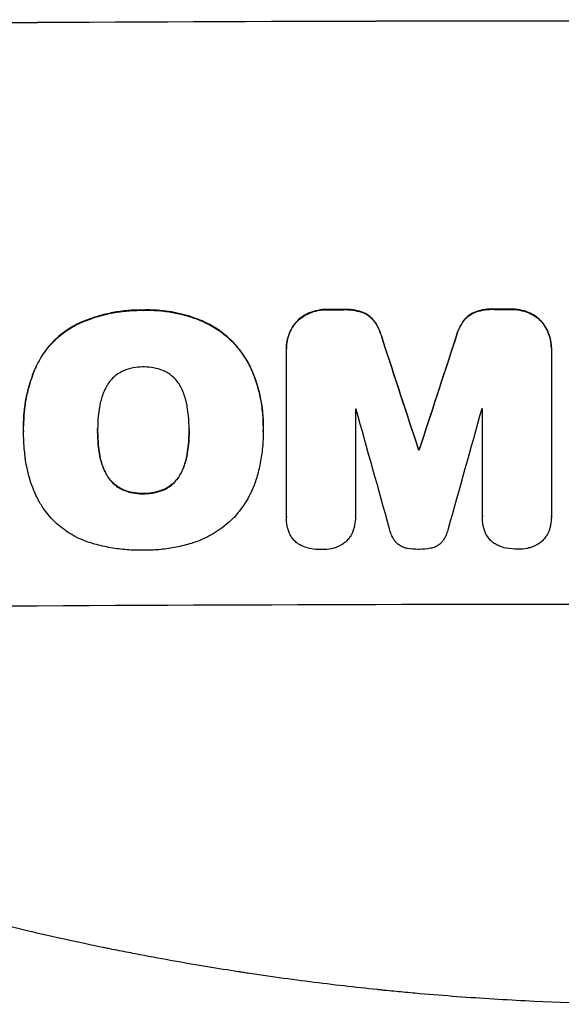
# Model space of a CAD drawing. Units: millimetres. Extents: x -4897 to 5222, y -6840 to 8327.
# Drawn here: x -1843 to -1746, y -5010 to -4833 of the extents above; entities that cross this region are included whole.
import ezdxf

# ---------------------------------------------------------------- set-up
doc = ezdxf.new("R2010")
doc.units = ezdxf.units.MM
doc.header["$LTSCALE"] = 20
doc.layers.add('2d', color=230, linetype='Continuous')

msp = doc.modelspace()

# ---------------------------------------------------------------- linework, layer by layer
at = {"layer": '2d'}
for p, q in [((-1795.32, -4891.86), (-1795.32, -4891.92)), ((-1795.32, -4922.09), (-1795.32, -4892.15)), ((-1747.72, -4891.77), (-1747.72, -4891.83)), ((-1747.72, -4892.05), (-1747.72, -4921.99)), ((-1782.92, -4902.77), (-1782.92, -4922.06)), ((-1760.11, -4922.01), (-1760.11, -4902.72)), ((-1842.54, -4905.79), (-1842.54, -4905.85)), ((-1842.53, -4906.78), (-1842.53, -4906.83)), ((-1829.22, -4906.57), (-1829.22, -4906.62)), ((-1812.79, -4906.49), (-1812.79, -4906.55)), ((-1799.48, -4906.8), (-1799.48, -4906.86)), ((-1799.47, -4905.78), (-1799.47, -4905.83)), ((-1771.57, -4910.04), (-1771.57, -4910.1)), ((-1771.47, -4910.04), (-1771.47, -4910.1)), ((-1795.32, -4922.15), (-1795.32, -4922.2)), ((-1782.92, -4922.09), (-1782.92, -4922.14)), ((-1760.11, -4922.06), (-1760.11, -4922.11)), ((-1747.72, -4922.18), (-1747.72, -4922.23))]:
    msp.add_line(p, q, dxfattribs=at)
at = {"layer": '2d', "extrusion": (0, 0, -1)}
for centre, major_axis, ratio, start_param, end_param in [((-1727.69, -4890.53), (1100, 0), 0.052336, -1.707271, -1.434322), ((-1727.69, -4942.29), (1098, 0), 0.052336, -1.625657, -1.623089), ((-1727.69, -4942.29), (1098, 0), 0.052336, -1.598354, -1.5958), ((-1727.69, -5101.38), (1097.87, -3350.38), 0.005076, -1.632138, -1.626257), ((-1727.69, -4834.05), (1097.87, 3348.48), 0.005081, -1.595176, -1.589293), ((-1727.69, -4967.52), (1098, 0), 0.052336, -1.610768, -1.610672)]:
    msp.add_ellipse(centre, major_axis=major_axis, ratio=ratio, start_param=start_param, end_param=end_param, dxfattribs=at)
at = {"layer": '2d'}
for centre, major_axis, ratio, start_param, end_param in [((-1727.69, -4890.53), (-1099, 0), 0.052336, -1.707396, -1.434197), ((-1727.69, -4942.29), (-1099, 0), 0.052336, -1.518552, -1.515986), ((-1727.69, -4942.29), (-1099, 0), 0.052336, -1.545816, -1.543263), ((-1727.69, -5101.38), (1098.87, -3353.43), 0.005076, 1.626221, 1.632096), ((-1727.69, -4834.05), (1098.87, 3351.53), 0.005081, 1.589262, 1.59514), ((-1727.69, -4960.16), (-1098, 0), 0.052336, -1.520592, -1.520479), ((-1727.69, -5157.83), (1097.9, -3939.27), 0.003773, 1.629063, 1.634537), ((-1727.69, -4843.77), (1097.9, 3927.98), 0.003793, 1.586864, 1.592351), ((-1727.69, -4960.16), (-1098, 0), 0.052336, -1.54127, -1.541158), ((-1727.69, -4967.52), (-1099, 0), 0.052336, -1.530957, -1.530861), ((-1727.69, -4995.38), (-1099, 0), 0.052336, -1.707396, -1.434197)]:
    msp.add_ellipse(centre, major_axis=major_axis, ratio=ratio, start_param=start_param, end_param=end_param, dxfattribs=at)
for points, knots in [([(-1820.99, -4884.96), (-1821.18, -4884.96), (-1821.37, -4884.96), (-1822.41, -4884.96), (-1823.28, -4885.01), (-1825.04, -4885.19), (-1825.93, -4885.32), (-1827.69, -4885.67), (-1828.57, -4885.89), (-1830.31, -4886.43), (-1831.17, -4886.74), (-1832.25, -4887.19), (-1832.48, -4887.29), (-1832.72, -4887.4)], [123.070499, 123.070499, 123.070499, 123.070499, 123.632546, 123.632546, 126.21597, 126.21597, 128.799395, 128.799395, 131.382819, 131.382819, 133.966244, 133.966244, 134.693196, 134.693196, 134.693196, 134.693196]), ([(-1832.72, -4887.45), (-1832.48, -4887.34), (-1832.25, -4887.24), (-1831.17, -4886.79), (-1830.31, -4886.48), (-1828.57, -4885.95), (-1827.69, -4885.72), (-1825.93, -4885.37), (-1825.04, -4885.24), (-1823.28, -4885.06), (-1822.41, -4885.02), (-1821.37, -4885.01), (-1821.18, -4885.01), (-1820.99, -4885.02)], [30.175456, 30.175456, 30.175456, 30.175456, 30.902395, 30.902395, 33.485842, 33.485842, 36.069289, 36.069289, 38.652736, 38.652736, 41.236182, 41.236182, 41.798233, 41.798233, 41.798233, 41.798233]), ([(-1810.15, -4887.06), (-1810.57, -4886.87), (-1810.99, -4886.7), (-1812.75, -4886.04), (-1814.1, -4885.66), (-1816.76, -4885.15), (-1818.16, -4884.99), (-1820.05, -4884.95), (-1820.52, -4884.95), (-1820.99, -4884.96)], [92.254234, 92.254234, 92.254234, 92.254234, 93.545319, 93.545319, 97.615845, 97.615845, 101.693126, 101.693126, 103.023564, 103.023564, 103.023564, 103.023564]), ([(-1820.99, -4885.02), (-1820.74, -4885.01), (-1820.5, -4885), (-1819.48, -4885), (-1818.69, -4885.03), (-1817.1, -4885.18), (-1816.3, -4885.29), (-1814.7, -4885.6), (-1813.9, -4885.79), (-1812.32, -4886.26), (-1811.54, -4886.53), (-1810.57, -4886.93), (-1810.36, -4887.02), (-1810.15, -4887.11)], [36.668029, 36.668029, 36.668029, 36.668029, 37.402797, 37.402797, 39.74078, 39.74078, 42.078764, 42.078764, 44.416747, 44.416747, 46.754731, 46.754731, 47.401691, 47.401691, 47.401691, 47.401691]), ([(-1791.17, -4885.46), (-1791.19, -4885.47), (-1791.21, -4885.48), (-1791.64, -4885.66), (-1792.02, -4885.87), (-1792.73, -4886.35), (-1793.06, -4886.62), (-1793.43, -4886.99), (-1793.51, -4887.08), (-1793.59, -4887.17)], [31.874962, 31.874962, 31.874962, 31.874962, 31.944197, 31.944197, 33.173453, 33.173453, 34.402709, 34.402709, 34.753679, 34.753679, 34.753679, 34.753679]), ([(-1793.59, -4887.22), (-1793.51, -4887.13), (-1793.43, -4887.05), (-1793.06, -4886.67), (-1792.73, -4886.4), (-1792.02, -4885.92), (-1791.64, -4885.71), (-1791.21, -4885.54), (-1791.19, -4885.53), (-1791.17, -4885.52)], [4.561453, 4.561453, 4.561453, 4.561453, 4.910264, 4.910264, 6.140074, 6.140074, 7.369883, 7.369883, 7.440153, 7.440153, 7.440153, 7.440153]), ([(-1787.9, -4884.86), (-1787.94, -4884.85), (-1787.99, -4884.85), (-1788.56, -4884.86), (-1789.11, -4884.91), (-1790.17, -4885.12), (-1790.68, -4885.27), (-1791.17, -4885.46)], [38.296144, 38.296144, 38.296144, 38.296144, 38.424394, 38.424394, 40.026337, 40.026337, 41.51379, 41.51379, 41.51379, 41.51379]), ([(-1791.17, -4885.52), (-1790.68, -4885.32), (-1790.17, -4885.17), (-1789.11, -4884.96), (-1788.56, -4884.91), (-1787.99, -4884.91), (-1787.94, -4884.91), (-1787.9, -4884.91)], [9.720301, 9.720301, 9.720301, 9.720301, 11.207758, 11.207758, 12.809705, 12.809705, 12.937955, 12.937955, 12.937955, 12.937955]), ([(-1781.45, -4885.44), (-1781.94, -4885.25), (-1782.45, -4885.11), (-1783.56, -4884.89), (-1784.16, -4884.84), (-1784.86, -4884.84), (-1784.97, -4884.84), (-1785.08, -4884.85)], [38.694944, 38.694944, 38.694944, 38.694944, 40.188424, 40.188424, 41.936852, 41.936852, 42.275137, 42.275137, 42.275137, 42.275137]), ([(-1785.08, -4884.9), (-1784.97, -4884.9), (-1784.86, -4884.89), (-1784.16, -4884.89), (-1783.56, -4884.95), (-1782.45, -4885.16), (-1781.94, -4885.3), (-1781.45, -4885.49)], [13.642433, 13.642433, 13.642433, 13.642433, 13.980719, 13.980719, 15.729151, 15.729151, 17.222634, 17.222634, 17.222634, 17.222634]), ([(-1779.4, -4887.13), (-1779.57, -4886.87), (-1779.77, -4886.64), (-1780.18, -4886.23), (-1780.43, -4886.03), (-1780.92, -4885.69), (-1781.18, -4885.55), (-1781.45, -4885.44)], [17.182582, 17.182582, 17.182582, 17.182582, 18.059278, 18.059278, 18.962935, 18.962935, 19.784992, 19.784992, 19.784992, 19.784992]), ([(-1781.45, -4885.49), (-1781.18, -4885.6), (-1780.92, -4885.74), (-1780.43, -4886.08), (-1780.18, -4886.28), (-1779.77, -4886.7), (-1779.57, -4886.93), (-1779.4, -4887.18)], [9.114017, 9.114017, 9.114017, 9.114017, 9.936077, 9.936077, 10.839735, 10.839735, 11.716431, 11.716431, 11.716431, 11.716431]), ([(-1761.59, -4885.4), (-1761.85, -4885.51), (-1762.11, -4885.65), (-1762.61, -4885.99), (-1762.85, -4886.19), (-1763.27, -4886.61), (-1763.46, -4886.84), (-1763.64, -4887.09)], [23.39745, 23.39745, 23.39745, 23.39745, 24.223598, 24.223598, 25.121001, 25.121001, 25.999958, 25.999958, 25.999958, 25.999958]), ([(-1763.64, -4887.15), (-1763.46, -4886.89), (-1763.27, -4886.66), (-1762.85, -4886.24), (-1762.61, -4886.04), (-1762.11, -4885.71), (-1761.85, -4885.56), (-1761.59, -4885.45)], [2.708835, 2.708835, 2.708835, 2.708835, 3.588232, 3.588232, 4.485521, 4.485521, 5.311342, 5.311342, 5.311342, 5.311342]), ([(-1757.95, -4884.79), (-1758.09, -4884.78), (-1758.22, -4884.78), (-1758.91, -4884.78), (-1759.49, -4884.84), (-1760.58, -4885.05), (-1761.09, -4885.2), (-1761.59, -4885.4)], [39.618199, 39.618199, 39.618199, 39.618199, 40.026052, 40.026052, 41.694117, 41.694117, 43.199421, 43.199421, 43.199421, 43.199421]), ([(-1761.59, -4885.45), (-1761.09, -4885.25), (-1760.58, -4885.1), (-1759.49, -4884.89), (-1758.91, -4884.84), (-1758.22, -4884.83), (-1758.09, -4884.84), (-1757.95, -4884.84)], [10.169481, 10.169481, 10.169481, 10.169481, 11.674593, 11.674593, 13.342878, 13.342878, 13.750732, 13.750732, 13.750732, 13.750732]), ([(-1751.87, -4885.38), (-1752.36, -4885.19), (-1752.87, -4885.04), (-1753.93, -4884.84), (-1754.49, -4884.79), (-1755.07, -4884.79), (-1755.1, -4884.79), (-1755.14, -4884.79)], [35.693803, 35.693803, 35.693803, 35.693803, 37.178333, 37.178333, 38.794966, 38.794966, 38.912511, 38.912511, 38.912511, 38.912511]), ([(-1755.14, -4884.84), (-1755.1, -4884.84), (-1755.07, -4884.84), (-1754.49, -4884.84), (-1753.93, -4884.89), (-1752.87, -4885.1), (-1752.36, -4885.24), (-1751.87, -4885.43)], [12.814831, 12.814831, 12.814831, 12.814831, 12.932375, 12.932375, 14.54901, 14.54901, 16.033541, 16.033541, 16.033541, 16.033541]), ([(-1749.45, -4887.07), (-1749.53, -4886.99), (-1749.61, -4886.9), (-1749.98, -4886.53), (-1750.31, -4886.26), (-1751.02, -4885.78), (-1751.4, -4885.58), (-1751.83, -4885.4), (-1751.85, -4885.39), (-1751.87, -4885.38)], [24.131871, 24.131871, 24.131871, 24.131871, 24.486369, 24.486369, 25.710773, 25.710773, 26.935177, 26.935177, 27.007408, 27.007408, 27.007408, 27.007408]), ([(-1751.87, -4885.43), (-1751.85, -4885.44), (-1751.83, -4885.45), (-1751.4, -4885.63), (-1751.02, -4885.83), (-1750.31, -4886.31), (-1749.98, -4886.58), (-1749.61, -4886.95), (-1749.53, -4887.04), (-1749.45, -4887.13)], [12.171652, 12.171652, 12.171652, 12.171652, 12.244016, 12.244016, 13.468492, 13.468492, 14.692968, 14.692968, 15.047187, 15.047187, 15.047187, 15.047187]), ([(-1832.72, -4887.4), (-1833.4, -4887.73), (-1834.06, -4888.11), (-1835.56, -4889.13), (-1836.36, -4889.8), (-1837.79, -4891.23), (-1838.45, -4892.03), (-1839.45, -4893.51), (-1839.81, -4894.15), (-1840.13, -4894.8)], [79.60627, 79.60627, 79.60627, 79.60627, 81.757746, 81.757746, 84.790101, 84.790101, 87.815074, 87.815074, 89.886822, 89.886822, 89.886822, 89.886822]), ([(-1840.13, -4894.86), (-1839.81, -4894.2), (-1839.45, -4893.57), (-1838.46, -4892.1), (-1837.79, -4891.29), (-1836.37, -4889.86), (-1835.57, -4889.19), (-1834.06, -4888.17), (-1833.4, -4887.79), (-1832.72, -4887.45)], [7.002645, 7.002645, 7.002645, 7.002645, 9.063853, 9.063853, 12.085137, 12.085137, 15.121205, 15.121205, 17.283249, 17.283249, 17.283249, 17.283249]), ([(-1801.7, -4895.41), (-1802.08, -4894.59), (-1802.52, -4893.81), (-1803.65, -4892.14), (-1804.36, -4891.28), (-1805.89, -4889.76), (-1806.76, -4889.05), (-1808.47, -4887.9), (-1809.29, -4887.45), (-1810.15, -4887.06)], [59.162339, 59.162339, 59.162339, 59.162339, 61.705385, 61.705385, 64.949785, 64.949785, 68.200119, 68.200119, 70.868619, 70.868619, 70.868619, 70.868619]), ([(-1810.15, -4887.11), (-1809.29, -4887.5), (-1808.47, -4887.96), (-1806.75, -4889.1), (-1805.89, -4889.82), (-1804.36, -4891.34), (-1803.64, -4892.2), (-1802.52, -4893.87), (-1802.08, -4894.65), (-1801.7, -4895.46)], [33.076187, 33.076187, 33.076187, 33.076187, 35.751258, 35.751258, 39.003898, 39.003898, 42.24601, 42.24601, 44.782502, 44.782502, 44.782502, 44.782502]), ([(-1793.59, -4887.17), (-1793.77, -4887.37), (-1793.94, -4887.6), (-1794.36, -4888.22), (-1794.59, -4888.65), (-1794.96, -4889.54), (-1795.1, -4890.01), (-1795.28, -4890.94), (-1795.32, -4891.41), (-1795.32, -4891.86)], [-4.89032, -4.89032, -4.89032, -4.89032, -4.091146, -4.091146, -2.72743, -2.72743, -1.363715, -1.363715, 0, 0, 0, 0]), ([(-1795.32, -4892.15), (-1795.32, -4892.07), (-1795.32, -4891.99), (-1795.32, -4891.92), (-1795.32, -4891.46), (-1795.28, -4890.99), (-1795.1, -4890.06), (-1794.96, -4889.59), (-1794.59, -4888.7), (-1794.36, -4888.28), (-1793.94, -4887.65), (-1793.77, -4887.43), (-1793.59, -4887.22)], [-0.23204, -0.23204, -0.23204, -0.23204, 0, 0, 0, 1.363715, 1.363715, 2.72743, 2.72743, 4.091145, 4.091145, 4.890323, 4.890323, 4.890323, 4.890323]), ([(-1778.02, -4890.38), (-1778.15, -4889.83), (-1778.33, -4889.29), (-1778.78, -4888.19), (-1779.07, -4887.64), (-1779.4, -4887.13)], [34.633292, 34.633292, 34.633292, 34.633292, 36.238454, 36.238454, 37.989587, 37.989587, 37.989587, 37.989587]), ([(-1779.4, -4887.18), (-1779.07, -4887.7), (-1778.78, -4888.25), (-1778.33, -4889.34), (-1778.15, -4889.88), (-1778.02, -4890.43)], [26.438315, 26.438315, 26.438315, 26.438315, 28.190673, 28.190673, 29.79455, 29.79455, 29.79455, 29.79455]), ([(-1763.64, -4887.09), (-1763.97, -4887.61), (-1764.26, -4888.15), (-1764.71, -4889.25), (-1764.89, -4889.8), (-1765.01, -4890.35)], [54.843812, 54.843812, 54.843812, 54.843812, 56.585269, 56.585269, 58.202269, 58.202269, 58.202269, 58.202269]), ([(-1765.01, -4890.4), (-1764.89, -4889.85), (-1764.71, -4889.3), (-1764.26, -4888.21), (-1763.97, -4887.66), (-1763.64, -4887.15)], [2.154689, 2.154689, 2.154689, 2.154689, 3.771688, 3.771688, 5.513146, 5.513146, 5.513146, 5.513146]), ([(-1747.72, -4891.77), (-1747.72, -4891.32), (-1747.76, -4890.85), (-1747.95, -4889.91), (-1748.09, -4889.44), (-1748.46, -4888.55), (-1748.69, -4888.12), (-1749.11, -4887.49), (-1749.27, -4887.28), (-1749.45, -4887.07)], [21.941488, 21.941488, 21.941488, 21.941488, 23.31267, 23.31267, 24.683851, 24.683851, 26.055033, 26.055033, 26.836361, 26.836361, 26.836361, 26.836361]), ([(-1749.45, -4887.13), (-1749.27, -4887.33), (-1749.11, -4887.55), (-1748.69, -4888.17), (-1748.46, -4888.6), (-1748.09, -4889.49), (-1747.95, -4889.96), (-1747.76, -4890.9), (-1747.72, -4891.37), (-1747.72, -4891.9), (-1747.72, -4891.98), (-1747.72, -4892.05)], [17.046621, 17.046621, 17.046621, 17.046621, 17.827949, 17.827949, 19.199131, 19.199131, 20.570313, 20.570313, 21.941494, 21.941494, 22.164255, 22.164255, 22.164255, 22.164255]), ([(-1840.13, -4894.8), (-1840.28, -4895.11), (-1840.41, -4895.42), (-1840.88, -4896.55), (-1841.17, -4897.37), (-1841.68, -4899.05), (-1841.88, -4899.89), (-1842.22, -4901.59), (-1842.34, -4902.44), (-1842.5, -4904.13), (-1842.54, -4904.97), (-1842.54, -4905.79)], [-10.865131, -10.865131, -10.865131, -10.865131, -9.906763, -9.906763, -7.430072, -7.430072, -4.953381, -4.953381, -2.476691, -2.476691, 0, 0, 0, 0]), ([(-1842.53, -4906.69), (-1842.54, -4906.41), (-1842.54, -4906.13), (-1842.54, -4905.85), (-1842.54, -4905.02), (-1842.5, -4904.18), (-1842.34, -4902.49), (-1842.22, -4901.64), (-1841.88, -4899.94), (-1841.67, -4899.09), (-1841.17, -4897.42), (-1840.87, -4896.59), (-1840.41, -4895.47), (-1840.27, -4895.16), (-1840.13, -4894.86)], [-0.8383, -0.8383, -0.8383, -0.8383, 0, 0, 0, 2.479443, 2.479443, 4.958885, 4.958885, 7.438328, 7.438328, 9.91777, 9.91777, 10.865896, 10.865896, 10.865896, 10.865896]), ([(-1824.68, -4895.93), (-1824.99, -4896.08), (-1825.29, -4896.25), (-1825.92, -4896.67), (-1826.25, -4896.94), (-1826.82, -4897.52), (-1827.09, -4897.84), (-1827.43, -4898.35), (-1827.53, -4898.51), (-1827.62, -4898.68)], [31.889694, 31.889694, 31.889694, 31.889694, 32.853902, 32.853902, 34.072058, 34.072058, 35.287542, 35.287542, 35.825201, 35.825201, 35.825201, 35.825201]), ([(-1820.99, -4895.2), (-1821.05, -4895.2), (-1821.11, -4895.2), (-1821.73, -4895.2), (-1822.31, -4895.26), (-1823.46, -4895.49), (-1824.04, -4895.66), (-1824.62, -4895.91), (-1824.65, -4895.92), (-1824.68, -4895.93)], [40.180379, 40.180379, 40.180379, 40.180379, 40.362975, 40.362975, 42.048685, 42.048685, 43.734394, 43.734394, 43.835255, 43.835255, 43.835255, 43.835255]), ([(-1817.31, -4895.9), (-1817.35, -4895.88), (-1817.39, -4895.87), (-1817.98, -4895.63), (-1818.54, -4895.46), (-1819.67, -4895.24), (-1820.24, -4895.19), (-1820.86, -4895.2), (-1820.93, -4895.2), (-1820.99, -4895.2)], [36.334613, 36.334613, 36.334613, 36.334613, 36.463135, 36.463135, 38.122217, 38.122217, 39.781298, 39.781298, 39.97716, 39.97716, 39.97716, 39.97716]), ([(-1814.39, -4898.62), (-1814.48, -4898.45), (-1814.58, -4898.29), (-1814.92, -4897.78), (-1815.19, -4897.46), (-1815.76, -4896.89), (-1816.09, -4896.62), (-1816.71, -4896.21), (-1817.01, -4896.04), (-1817.31, -4895.9)], [22.562103, 22.562103, 22.562103, 22.562103, 23.106632, 23.106632, 24.321627, 24.321627, 25.539079, 25.539079, 26.488609, 26.488609, 26.488609, 26.488609]), ([(-1799.47, -4905.78), (-1799.47, -4904.8), (-1799.53, -4903.81), (-1799.76, -4901.83), (-1799.94, -4900.84), (-1800.41, -4898.88), (-1800.71, -4897.9), (-1801.26, -4896.43), (-1801.47, -4895.91), (-1801.7, -4895.41)], [46.984636, 46.984636, 46.984636, 46.984636, 49.917542, 49.917542, 52.850449, 52.850449, 55.783356, 55.783356, 57.390273, 57.390273, 57.390273, 57.390273]), ([(-1801.7, -4895.46), (-1801.59, -4895.69), (-1801.49, -4895.92), (-1801.07, -4896.93), (-1800.79, -4897.72), (-1800.3, -4899.33), (-1800.1, -4900.15), (-1799.78, -4901.78), (-1799.66, -4902.6), (-1799.51, -4904.23), (-1799.47, -4905.03), (-1799.47, -4906.05), (-1799.47, -4906.27), (-1799.48, -4906.5)], [66.290443, 66.290443, 66.290443, 66.290443, 67.002359, 67.002359, 69.389147, 69.389147, 71.775935, 71.775935, 74.162723, 74.162723, 76.549511, 76.549511, 77.215314, 77.215314, 77.215314, 77.215314]), ([(-1827.62, -4898.68), (-1827.82, -4899.04), (-1828, -4899.42), (-1828.45, -4900.5), (-1828.66, -4901.23), (-1828.84, -4902.11), (-1828.86, -4902.26), (-1828.89, -4902.41)], [63.159427, 63.159427, 63.159427, 63.159427, 64.332686, 64.332686, 66.475202, 66.475202, 66.909313, 66.909313, 66.909313, 66.909313]), ([(-1813.12, -4902.34), (-1813.14, -4902.21), (-1813.17, -4902.08), (-1813.34, -4901.18), (-1813.57, -4900.43), (-1814.02, -4899.33), (-1814.2, -4898.97), (-1814.39, -4898.62)], [37.467283, 37.467283, 37.467283, 37.467283, 37.854095, 37.854095, 40.076184, 40.076184, 41.212708, 41.212708, 41.212708, 41.212708]), ([(-1828.89, -4902.41), (-1828.98, -4902.98), (-1829.06, -4903.54), (-1829.19, -4904.85), (-1829.22, -4905.59), (-1829.22, -4906.32), (-1829.22, -4906.42), (-1829.22, -4906.52), (-1829.22, -4906.62)], [-3.839663, -3.839663, -3.839663, -3.839663, -2.187947, -2.187947, 0, 0, 0, 0.296734, 0.296734, 0.296734, 0.296734]), ([(-1812.79, -4906.55), (-1812.79, -4906.48), (-1812.79, -4906.41), (-1812.79, -4905.57), (-1812.83, -4904.79), (-1812.96, -4903.45), (-1813.03, -4902.9), (-1813.12, -4902.34)], [73.51778, 73.51778, 73.51778, 73.51778, 73.72851, 73.72851, 76.028299, 76.028299, 77.653715, 77.653715, 77.653715, 77.653715]), ([(-1842.22, -4911.55), (-1842.27, -4911.12), (-1842.32, -4910.69), (-1842.47, -4909.1), (-1842.53, -4907.96), (-1842.53, -4906.83), (-1842.53, -4906.78), (-1842.53, -4906.74), (-1842.53, -4906.69)], [-4.647717, -4.647717, -4.647717, -4.647717, -3.386318, -3.386318, 0, 0, 0, 0.143603, 0.143603, 0.143603, 0.143603]), ([(-1829.22, -4906.62), (-1829.22, -4906.68), (-1829.22, -4906.74), (-1829.22, -4906.8), (-1829.22, -4907.59), (-1829.18, -4908.39), (-1829.05, -4909.75), (-1828.98, -4910.3), (-1828.89, -4910.86)], [-0.181199, -0.181199, -0.181199, -0.181199, 0, 0, 0, 2.366234, 2.366234, 3.988186, 3.988186, 3.988186, 3.988186]), ([(-1828.89, -4910.81), (-1828.98, -4910.25), (-1829.05, -4909.7), (-1829.18, -4908.35), (-1829.22, -4907.55), (-1829.22, -4906.77)], [-3.988185, -3.988185, -3.988185, -3.988185, -2.36623, -2.36623, -0.026312, -0.026312, -0.026312, -0.026312]), ([(-1813.12, -4910.79), (-1813.03, -4910.24), (-1812.96, -4909.7), (-1812.83, -4908.35), (-1812.79, -4907.55), (-1812.79, -4906.69), (-1812.79, -4906.62), (-1812.79, -4906.55)], [72.153028, 72.153028, 72.153028, 72.153028, 73.739428, 73.739428, 76.111017, 76.111017, 76.322995, 76.322995, 76.322995, 76.322995]), ([(-1812.79, -4906.73), (-1812.79, -4907.51), (-1812.83, -4908.3), (-1812.96, -4909.64), (-1813.03, -4910.19), (-1813.12, -4910.74)], [37.830264, 37.830264, 37.830264, 37.830264, 40.161121, 40.161121, 41.760967, 41.760967, 41.760967, 41.760967]), ([(-1799.48, -4906.5), (-1799.48, -4906.62), (-1799.48, -4906.74), (-1799.48, -4907.78), (-1799.52, -4908.71), (-1799.7, -4910.6), (-1799.84, -4911.55), (-1800.19, -4913.36), (-1800.4, -4914.22), (-1800.65, -4915.08)], [88.297578, 88.297578, 88.297578, 88.297578, 88.656924, 88.656924, 91.420661, 91.420661, 94.184398, 94.184398, 96.715859, 96.715859, 96.715859, 96.715859]), ([(-1839.59, -4919.63), (-1840, -4918.9), (-1840.36, -4918.15), (-1841.25, -4916.01), (-1841.68, -4914.59), (-1842.07, -4912.62), (-1842.15, -4912.09), (-1842.22, -4911.55)], [123.424961, 123.424961, 123.424961, 123.424961, 125.795627, 125.795627, 129.985496, 129.985496, 131.553418, 131.553418, 131.553418, 131.553418]), ([(-1827.62, -4914.53), (-1827.82, -4914.17), (-1827.99, -4913.8), (-1828.44, -4912.71), (-1828.67, -4911.98), (-1828.84, -4911.1), (-1828.86, -4910.95), (-1828.89, -4910.81)], [63.756597, 63.756597, 63.756597, 63.756597, 64.925002, 64.925002, 67.084969, 67.084969, 67.510458, 67.510458, 67.510458, 67.510458]), ([(-1828.89, -4910.86), (-1828.86, -4911), (-1828.84, -4911.15), (-1828.67, -4912.03), (-1828.44, -4912.77), (-1827.99, -4913.85), (-1827.82, -4914.22), (-1827.62, -4914.58)], [1.734478, 1.734478, 1.734478, 1.734478, 2.159966, 2.159966, 4.319933, 4.319933, 5.488343, 5.488343, 5.488343, 5.488343]), ([(-1813.12, -4910.74), (-1813.14, -4910.89), (-1813.17, -4911.04), (-1813.34, -4911.95), (-1813.57, -4912.7), (-1814.02, -4913.78), (-1814.18, -4914.13), (-1814.37, -4914.47)], [37.018767, 37.018767, 37.018767, 37.018767, 37.463079, 37.463079, 39.664099, 39.664099, 40.766465, 40.766465, 40.766465, 40.766465]), ([(-1814.37, -4914.52), (-1814.18, -4914.18), (-1814.02, -4913.83), (-1813.57, -4912.75), (-1813.34, -4912), (-1813.17, -4911.09), (-1813.14, -4910.94), (-1813.12, -4910.79)], [29.757778, 29.757778, 29.757778, 29.757778, 30.860142, 30.860142, 33.061165, 33.061165, 33.50548, 33.50548, 33.50548, 33.50548]), ([(-1824.68, -4917.23), (-1825, -4917.09), (-1825.31, -4916.91), (-1825.95, -4916.49), (-1826.27, -4916.23), (-1826.83, -4915.66), (-1827.1, -4915.35), (-1827.43, -4914.85), (-1827.53, -4914.69), (-1827.62, -4914.53)], [31.460657, 31.460657, 31.460657, 31.460657, 32.455093, 32.455093, 33.659563, 33.659563, 34.85891, 34.85891, 35.384325, 35.384325, 35.384325, 35.384325]), ([(-1827.62, -4914.58), (-1827.53, -4914.74), (-1827.43, -4914.9), (-1827.1, -4915.4), (-1826.83, -4915.72), (-1826.27, -4916.28), (-1825.95, -4916.54), (-1825.31, -4916.97), (-1825, -4917.14), (-1824.68, -4917.28)], [3.072631, 3.072631, 3.072631, 3.072631, 3.598042, 3.598042, 4.797389, 4.797389, 6.001868, 6.001868, 6.996314, 6.996314, 6.996314, 6.996314]), ([(-1814.37, -4914.47), (-1814.46, -4914.64), (-1814.56, -4914.8), (-1814.89, -4915.3), (-1815.16, -4915.62), (-1815.73, -4916.19), (-1816.05, -4916.46), (-1816.68, -4916.88), (-1816.97, -4917.05), (-1817.28, -4917.2)], [22.35415, 22.35415, 22.35415, 22.35415, 22.88691, 22.88691, 24.089482, 24.089482, 25.296556, 25.296556, 26.26397, 26.26397, 26.26397, 26.26397]), ([(-1817.28, -4917.25), (-1816.97, -4917.1), (-1816.68, -4916.94), (-1816.05, -4916.51), (-1815.73, -4916.24), (-1815.16, -4915.67), (-1814.89, -4915.35), (-1814.56, -4914.85), (-1814.46, -4914.69), (-1814.37, -4914.52)], [12.294465, 12.294465, 12.294465, 12.294465, 13.261887, 13.261887, 14.468969, 14.468969, 15.67154, 15.67154, 16.204297, 16.204297, 16.204297, 16.204297]), ([(-1800.65, -4915.08), (-1800.83, -4915.68), (-1801.04, -4916.28), (-1801.74, -4917.97), (-1802.32, -4919.03), (-1803.51, -4920.81), (-1804.1, -4921.55), (-1804.72, -4922.23)], [59.420078, 59.420078, 59.420078, 59.420078, 61.200406, 61.200406, 64.594608, 64.594608, 67.325013, 67.325013, 67.325013, 67.325013]), ([(-1820.99, -4917.92), (-1821.07, -4917.92), (-1821.15, -4917.92), (-1821.78, -4917.93), (-1822.35, -4917.88), (-1823.47, -4917.66), (-1824.03, -4917.5), (-1824.61, -4917.26), (-1824.65, -4917.24), (-1824.68, -4917.23)], [39.283201, 39.283201, 39.283201, 39.283201, 39.52511, 39.52511, 41.1741, 41.1741, 42.82309, 42.82309, 42.938744, 42.938744, 42.938744, 42.938744]), ([(-1824.68, -4917.28), (-1824.65, -4917.3), (-1824.61, -4917.31), (-1824.03, -4917.55), (-1823.47, -4917.71), (-1822.35, -4917.93), (-1821.78, -4917.98), (-1821.15, -4917.98), (-1821.07, -4917.97), (-1820.99, -4917.97)], [9.763992, 9.763992, 9.763992, 9.763992, 9.879648, 9.879648, 11.528647, 11.528647, 13.177646, 13.177646, 13.419557, 13.419557, 13.419557, 13.419557]), ([(-1817.28, -4917.2), (-1817.33, -4917.21), (-1817.37, -4917.23), (-1817.95, -4917.47), (-1818.5, -4917.64), (-1819.62, -4917.87), (-1820.18, -4917.92), (-1820.81, -4917.92), (-1820.9, -4917.92), (-1820.99, -4917.92)], [35.811018, 35.811018, 35.811018, 35.811018, 35.941258, 35.941258, 37.576592, 37.576592, 39.211926, 39.211926, 39.4782, 39.4782, 39.4782, 39.4782]), ([(-1820.99, -4917.97), (-1820.9, -4917.97), (-1820.81, -4917.98), (-1820.18, -4917.97), (-1819.62, -4917.92), (-1818.5, -4917.69), (-1817.95, -4917.53), (-1817.37, -4917.28), (-1817.33, -4917.27), (-1817.28, -4917.25)], [12.80692, 12.80692, 12.80692, 12.80692, 13.073196, 13.073196, 14.708538, 14.708538, 16.34388, 16.34388, 16.474123, 16.474123, 16.474123, 16.474123]), ([(-1830.41, -4926.83), (-1830.9, -4926.69), (-1831.38, -4926.51), (-1832.84, -4925.92), (-1833.8, -4925.41), (-1835.56, -4924.23), (-1836.37, -4923.57), (-1837.8, -4922.14), (-1838.47, -4921.34), (-1839.25, -4920.19), (-1839.42, -4919.92), (-1839.59, -4919.63)], [77.725382, 77.725382, 77.725382, 77.725382, 79.173576, 79.173576, 82.223205, 82.223205, 85.272834, 85.272834, 88.315031, 88.315031, 89.256973, 89.256973, 89.256973, 89.256973]), ([(-1804.72, -4922.23), (-1804.79, -4922.3), (-1804.85, -4922.36), (-1805.7, -4923.21), (-1806.59, -4923.95), (-1808.51, -4925.25), (-1809.56, -4925.82), (-1811.13, -4926.47), (-1811.62, -4926.66), (-1812.12, -4926.81)], [66.180962, 66.180962, 66.180962, 66.180962, 66.460587, 66.460587, 69.789321, 69.789321, 73.118055, 73.118055, 74.606674, 74.606674, 74.606674, 74.606674]), ([(-1795.07, -4924.24), (-1795.1, -4924.1), (-1795.14, -4923.95), (-1795.27, -4923.27), (-1795.32, -4922.72), (-1795.32, -4922.2), (-1795.32, -4922.16), (-1795.32, -4922.13), (-1795.32, -4922.09)], [-1.999776, -1.999776, -1.999776, -1.999776, -1.581521, -1.581521, 0, 0, 0, 0.102992, 0.102992, 0.102992, 0.102992]), ([(-1782.92, -4922.06), (-1782.92, -4922.09), (-1782.92, -4922.11), (-1782.92, -4922.63), (-1782.97, -4923.14), (-1783.1, -4923.84), (-1783.14, -4924.02), (-1783.19, -4924.2)], [23.680274, 23.680274, 23.680274, 23.680274, 23.761063, 23.761063, 25.244749, 25.244749, 25.782606, 25.782606, 25.782606, 25.782606]), ([(-1759.86, -4924.15), (-1759.89, -4924.01), (-1759.92, -4923.87), (-1760.06, -4923.18), (-1760.11, -4922.64), (-1760.11, -4922.11), (-1760.11, -4922.08), (-1760.11, -4922.04), (-1760.11, -4922.01)], [-1.999607, -1.999607, -1.999607, -1.999607, -1.581052, -1.581052, 0, 0, 0, 0.102991, 0.102991, 0.102991, 0.102991]), ([(-1747.72, -4921.99), (-1747.72, -4922.07), (-1747.72, -4922.15), (-1747.72, -4922.68), (-1747.76, -4923.13), (-1747.89, -4923.77), (-1747.93, -4923.96), (-1747.98, -4924.14)], [21.116657, 21.116657, 21.116657, 21.116657, 21.351667, 21.351667, 22.685913, 22.685913, 23.221207, 23.221207, 23.221207, 23.221207]), ([(-1794.4, -4925.76), (-1794.57, -4925.5), (-1794.72, -4925.23), (-1794.93, -4924.71), (-1795.01, -4924.48), (-1795.07, -4924.24)], [28.207228, 28.207228, 28.207228, 28.207228, 29.084429, 29.084429, 29.786574, 29.786574, 29.786574, 29.786574]), ([(-1783.19, -4924.2), (-1783.25, -4924.42), (-1783.33, -4924.63), (-1783.54, -4925.15), (-1783.7, -4925.45), (-1783.88, -4925.73)], [17.709702, 17.709702, 17.709702, 17.709702, 18.338574, 18.338574, 19.298384, 19.298384, 19.298384, 19.298384]), ([(-1775.71, -4926.61), (-1775.78, -4926.52), (-1775.84, -4926.43), (-1776.13, -4926.01), (-1776.32, -4925.65), (-1776.61, -4924.96), (-1776.72, -4924.63), (-1776.79, -4924.29)], [32.870997, 32.870997, 32.870997, 32.870997, 33.190818, 33.190818, 34.335092, 34.335092, 35.317086, 35.317086, 35.317086, 35.317086]), ([(-1766.25, -4924.27), (-1766.33, -4924.61), (-1766.43, -4924.95), (-1766.71, -4925.63), (-1766.9, -4925.97), (-1767.18, -4926.4), (-1767.26, -4926.5), (-1767.33, -4926.59)], [18.819702, 18.819702, 18.819702, 18.819702, 19.812013, 19.812013, 20.912413, 20.912413, 21.268162, 21.268162, 21.268162, 21.268162]), ([(-1759.19, -4925.68), (-1759.36, -4925.42), (-1759.5, -4925.14), (-1759.72, -4924.63), (-1759.8, -4924.39), (-1759.86, -4924.15)], [28.18746, 28.18746, 28.18746, 28.18746, 29.064674, 29.064674, 29.766343, 29.766343, 29.766343, 29.766343]), ([(-1747.98, -4924.14), (-1748.04, -4924.35), (-1748.11, -4924.56), (-1748.33, -4925.08), (-1748.49, -4925.38), (-1748.67, -4925.66)], [17.699318, 17.699318, 17.699318, 17.699318, 18.327807, 18.327807, 19.287621, 19.287621, 19.287621, 19.287621]), ([(-1793.04, -4927.08), (-1793.09, -4927.05), (-1793.14, -4927.01), (-1793.43, -4926.82), (-1793.65, -4926.64), (-1794.04, -4926.25), (-1794.22, -4926.04), (-1794.39, -4925.79), (-1794.4, -4925.77), (-1794.4, -4925.76)], [22.062941, 22.062941, 22.062941, 22.062941, 22.235876, 22.235876, 23.060172, 23.060172, 23.882899, 23.882899, 23.927616, 23.927616, 23.927616, 23.927616]), ([(-1783.88, -4925.73), (-1783.89, -4925.74), (-1783.89, -4925.74), (-1784.07, -4926.01), (-1784.26, -4926.24), (-1784.68, -4926.66), (-1784.91, -4926.85), (-1785.19, -4927.03), (-1785.2, -4927.04), (-1785.22, -4927.06)], [16.686004, 16.686004, 16.686004, 16.686004, 16.711614, 16.711614, 17.590553, 17.590553, 18.470877, 18.470877, 18.529041, 18.529041, 18.529041, 18.529041]), ([(-1757.83, -4927), (-1757.88, -4926.97), (-1757.93, -4926.93), (-1758.22, -4926.74), (-1758.44, -4926.56), (-1758.82, -4926.17), (-1759, -4925.95), (-1759.17, -4925.7), (-1759.18, -4925.69), (-1759.19, -4925.68)], [22.0472, 22.0472, 22.0472, 22.0472, 22.219084, 22.219084, 23.042105, 23.042105, 23.864966, 23.864966, 23.910522, 23.910522, 23.910522, 23.910522]), ([(-1748.67, -4925.66), (-1748.68, -4925.67), (-1748.68, -4925.68), (-1748.86, -4925.94), (-1749.05, -4926.18), (-1749.47, -4926.59), (-1749.7, -4926.78), (-1749.97, -4926.97), (-1749.99, -4926.98), (-1750.01, -4926.99)], [16.676882, 16.676882, 16.676882, 16.676882, 16.703195, 16.703195, 17.582243, 17.582243, 18.461415, 18.461415, 18.518849, 18.518849, 18.518849, 18.518849]), ([(-1820.99, -4928.14), (-1821.16, -4928.15), (-1821.32, -4928.15), (-1822.43, -4928.15), (-1823.38, -4928.11), (-1825.31, -4927.94), (-1826.28, -4927.8), (-1828.21, -4927.43), (-1829.17, -4927.2), (-1830.22, -4926.89), (-1830.32, -4926.86), (-1830.41, -4926.83)], [135.101515, 135.101515, 135.101515, 135.101515, 135.597811, 135.597811, 138.427958, 138.427958, 141.258105, 141.258105, 144.088252, 144.088252, 144.366696, 144.366696, 144.366696, 144.366696]), ([(-1812.12, -4926.81), (-1812.21, -4926.84), (-1812.3, -4926.87), (-1813.29, -4927.17), (-1814.21, -4927.4), (-1816.06, -4927.77), (-1816.98, -4927.91), (-1818.82, -4928.09), (-1819.73, -4928.14), (-1820.74, -4928.14), (-1820.87, -4928.14), (-1820.99, -4928.14)], [120.942186, 120.942186, 120.942186, 120.942186, 121.199775, 121.199775, 123.896785, 123.896785, 126.593796, 126.593796, 129.290806, 129.290806, 129.660091, 129.660091, 129.660091, 129.660091]), ([(-1791.12, -4927.81), (-1791.5, -4927.74), (-1791.88, -4927.62), (-1792.52, -4927.36), (-1792.78, -4927.23), (-1793.04, -4927.08)], [28.672297, 28.672297, 28.672297, 28.672297, 29.783074, 29.783074, 30.624458, 30.624458, 30.624458, 30.624458]), ([(-1788.88, -4928.02), (-1788.91, -4928.02), (-1788.95, -4928.02), (-1789.65, -4928.03), (-1790.35, -4927.96), (-1791.07, -4927.83), (-1791.09, -4927.82), (-1791.12, -4927.81)], [48.263235, 48.263235, 48.263235, 48.263235, 48.368873, 48.368873, 50.386485, 50.386485, 50.469031, 50.469031, 50.469031, 50.469031]), ([(-1786.96, -4927.8), (-1787.06, -4927.83), (-1787.17, -4927.85), (-1787.79, -4927.97), (-1788.32, -4928.02), (-1788.84, -4928.02), (-1788.86, -4928.02), (-1788.88, -4928.02)], [34.82153, 34.82153, 34.82153, 34.82153, 35.115595, 35.115595, 36.643518, 36.643518, 36.695117, 36.695117, 36.695117, 36.695117]), ([(-1785.22, -4927.06), (-1785.5, -4927.24), (-1785.8, -4927.39), (-1786.39, -4927.64), (-1786.67, -4927.73), (-1786.96, -4927.8)], [22.059154, 22.059154, 22.059154, 22.059154, 23.009246, 23.009246, 23.860933, 23.860933, 23.860933, 23.860933]), ([(-1773.61, -4927.8), (-1773.63, -4927.8), (-1773.65, -4927.79), (-1773.9, -4927.74), (-1774.14, -4927.67), (-1774.58, -4927.49), (-1774.8, -4927.38), (-1775.19, -4927.11), (-1775.38, -4926.96), (-1775.6, -4926.74), (-1775.66, -4926.68), (-1775.71, -4926.61)], [17.039196, 17.039196, 17.039196, 17.039196, 17.097236, 17.097236, 17.781318, 17.781318, 18.465399, 18.465399, 19.14948, 19.14948, 19.403876, 19.403876, 19.403876, 19.403876]), ([(-1771.53, -4927.98), (-1771.56, -4927.98), (-1771.6, -4927.98), (-1772.28, -4927.98), (-1772.94, -4927.92), (-1773.61, -4927.8)], [48.206092, 48.206092, 48.206092, 48.206092, 48.306319, 48.306319, 50.24545, 50.24545, 50.24545, 50.24545]), ([(-1769.44, -4927.79), (-1770.1, -4927.92), (-1770.76, -4927.98), (-1771.44, -4927.98), (-1771.49, -4927.98), (-1771.53, -4927.98)], [45.293164, 45.293164, 45.293164, 45.293164, 47.211378, 47.211378, 47.340901, 47.340901, 47.340901, 47.340901]), ([(-1767.33, -4926.59), (-1767.39, -4926.66), (-1767.45, -4926.73), (-1767.67, -4926.95), (-1767.85, -4927.1), (-1768.24, -4927.36), (-1768.45, -4927.48), (-1768.89, -4927.66), (-1769.12, -4927.73), (-1769.38, -4927.78), (-1769.41, -4927.79), (-1769.44, -4927.79)], [13.144645, 13.144645, 13.144645, 13.144645, 13.414947, 13.414947, 14.085994, 14.085994, 14.75704, 14.75704, 15.428086, 15.428086, 15.520583, 15.520583, 15.520583, 15.520583]), ([(-1755.91, -4927.74), (-1756.29, -4927.66), (-1756.67, -4927.55), (-1757.3, -4927.28), (-1757.57, -4927.15), (-1757.83, -4927)], [28.653176, 28.653176, 28.653176, 28.653176, 29.761939, 29.761939, 30.603096, 30.603096, 30.603096, 30.603096]), ([(-1753.66, -4927.95), (-1753.7, -4927.95), (-1753.73, -4927.95), (-1754.44, -4927.95), (-1755.13, -4927.89), (-1755.85, -4927.75), (-1755.88, -4927.74), (-1755.91, -4927.74)], [48.233524, 48.233524, 48.233524, 48.233524, 48.339027, 48.339027, 50.353681, 50.353681, 50.436527, 50.436527, 50.436527, 50.436527]), ([(-1751.75, -4927.73), (-1751.85, -4927.76), (-1751.95, -4927.78), (-1752.58, -4927.9), (-1753.1, -4927.95), (-1753.63, -4927.95), (-1753.65, -4927.95), (-1753.66, -4927.95)], [34.800978, 34.800978, 34.800978, 34.800978, 35.094777, 35.094777, 36.620795, 36.620795, 36.672328, 36.672328, 36.672328, 36.672328]), ([(-1750.01, -4926.99), (-1750.29, -4927.17), (-1750.58, -4927.33), (-1751.17, -4927.57), (-1751.46, -4927.66), (-1751.75, -4927.73)], [22.04685, 22.04685, 22.04685, 22.04685, 22.995756, 22.995756, 23.846902, 23.846902, 23.846902, 23.846902]), ([(-1727.69, -5009.74), (-1735.62, -5009.74), (-1743.87, -5009.55), (-1756.71, -5008.92), (-1761.07, -5008.64), (-1767.72, -5008.14), (-1769.95, -5007.96), (-1773.33, -5007.65), (-1775.03, -5007.5), (-1777.02, -5007.3), (-1778.02, -5007.2), (-1778.52, -5007.15), (-1778.77, -5007.12), (-1778.9, -5007.11), (-1778.96, -5007.1), (-1778.99, -5007.1), (-1779.01, -5007.1), (-1779.02, -5007.1), (-1782.92, -5006.7), (-1786.95, -5006.23), (-1793.18, -5005.44), (-1795.28, -5005.15), (-1798.49, -5004.7), (-1800.11, -5004.47), (-1802.02, -5004.19), (-1802.97, -5004.04), (-1803.45, -5003.97), (-1803.69, -5003.93), (-1803.81, -5003.91), (-1803.88, -5003.9), (-1803.9, -5003.9), (-1803.92, -5003.9), (-1803.93, -5003.89), (-1807.52, -5003.34), (-1811.35, -5002.71), (-1817.44, -5001.62), (-1819.52, -5001.24), (-1822.74, -5000.62), (-1824.37, -5000.31), (-1826.31, -4999.92), (-1827.29, -4999.72), (-1827.79, -4999.62), (-1828.03, -4999.57), (-1828.16, -4999.54), (-1828.22, -4999.53), (-1828.25, -4999.52), (-1828.26, -4999.52), (-1828.27, -4999.52), (-1828.28, -4999.52), (-1828.28, -4999.52), (-1829.91, -4999.18), (-1832.72, -4998.6), (-1838.69, -4997.27), (-1840.97, -4996.75), (-1844.82, -4995.83), (-1846.17, -4995.5), (-1848.32, -4994.97), (-1849.41, -4994.7), (-1850.74, -4994.36), (-1851.42, -4994.19), (-1851.76, -4994.1), (-1851.93, -4994.06), (-1852.01, -4994.04), (-1852.06, -4994.03), (-1852.07, -4994.02), (-1852.09, -4994.02), (-1852.09, -4994.02), (-1856.93, -4992.78), (-1861.28, -4991.58), (-1867.1, -4989.92), (-1868.92, -4989.38), (-1871.48, -4988.62), (-1872.3, -4988.37), (-1873.49, -4988.01), (-1874.08, -4987.83), (-1874.74, -4987.63), (-1875.07, -4987.53), (-1875.23, -4987.48), (-1875.32, -4987.45), (-1875.36, -4987.44), (-1875.38, -4987.43), (-1875.38, -4987.43), (-1875.39, -4987.43), (-1875.39, -4987.43), (-1879.65, -4986.11), (-1883.68, -4984.8), (-1889.39, -4982.88), (-1891.24, -4982.24), (-1893.94, -4981.29), (-1895.27, -4980.82), (-1896.78, -4980.28), (-1897.53, -4980.01), (-1897.9, -4979.88), (-1898.08, -4979.81), (-1898.18, -4979.78), (-1898.22, -4979.76), (-1898.24, -4979.75), (-1898.25, -4979.75), (-1898.26, -4979.75), (-1906.34, -4976.81), (-1913.92, -4973.83), (-1921.02, -4970.85)], [0.5002861, 0.5002861, 0.5002861, 0.5002861, 0.5627504, 0.5627504, 0.5939825, 0.5939825, 0.6095985, 0.6095985, 0.6174066, 0.6213106, 0.6232626, 0.6242386, 0.6247266, 0.6249706, 0.6250926, 0.6251536, 0.6251536, 0.6252146, 0.6252146, 0.6564467, 0.6564467, 0.6720628, 0.6720628, 0.6798708, 0.6837748, 0.6857268, 0.6867028, 0.6871908, 0.6874348, 0.6875568, 0.6876178, 0.6876178, 0.6876788, 0.6876788, 0.7189109, 0.7189109, 0.734527, 0.734527, 0.742335, 0.746239, 0.7481911, 0.7491671, 0.7496551, 0.7498991, 0.7500211, 0.7500821, 0.7501126, 0.7501278, 0.7501278, 0.7501431, 0.7501431, 0.7813752, 0.7813752, 0.7969912, 0.7969912, 0.8047993, 0.8047993, 0.8087033, 0.8106553, 0.8116313, 0.8121193, 0.8123633, 0.8124853, 0.8125463, 0.8125768, 0.8125768, 0.8126073, 0.8126073, 0.8438394, 0.8438394, 0.8594555, 0.8594555, 0.8672635, 0.8672635, 0.8711675, 0.8731195, 0.8740955, 0.8745835, 0.8748275, 0.8749495, 0.8750105, 0.875041, 0.875041, 0.8750715, 0.8750715, 0.9063036, 0.9063036, 0.9219197, 0.9219197, 0.9297277, 0.9336318, 0.9355838, 0.9365598, 0.9370478, 0.9372918, 0.9374138, 0.9374748, 0.9374748, 0.9375358, 0.9375358, 1, 1, 1, 1])]:
    msp.add_open_spline(points, degree=3, knots=knots, dxfattribs=at)
for points in [[(-1842.53, -4906.68), (-1842.53, -4906.72), (-1842.53, -4906.75), (-1842.53, -4906.78)], [(-1829.22, -4906.57), (-1829.22, -4906.48), (-1829.22, -4906.39), (-1829.22, -4906.3)], [(-1812.79, -4906.31), (-1812.79, -4906.37), (-1812.79, -4906.43), (-1812.79, -4906.49)], [(-1799.48, -4906.8), (-1799.48, -4906.7), (-1799.48, -4906.59), (-1799.48, -4906.48)], [(-1795.32, -4922.04), (-1795.32, -4922.08), (-1795.32, -4922.11), (-1795.32, -4922.15)], [(-1782.92, -4922.09), (-1782.92, -4922.06), (-1782.92, -4922.03), (-1782.92, -4922.01)], [(-1760.11, -4921.96), (-1760.11, -4921.99), (-1760.11, -4922.03), (-1760.11, -4922.06)], [(-1747.72, -4922.18), (-1747.72, -4922.1), (-1747.72, -4922.02), (-1747.72, -4921.94)]]:
    msp.add_open_spline(points, degree=3, dxfattribs=at)

doc.saveas('drawing.dxf')
